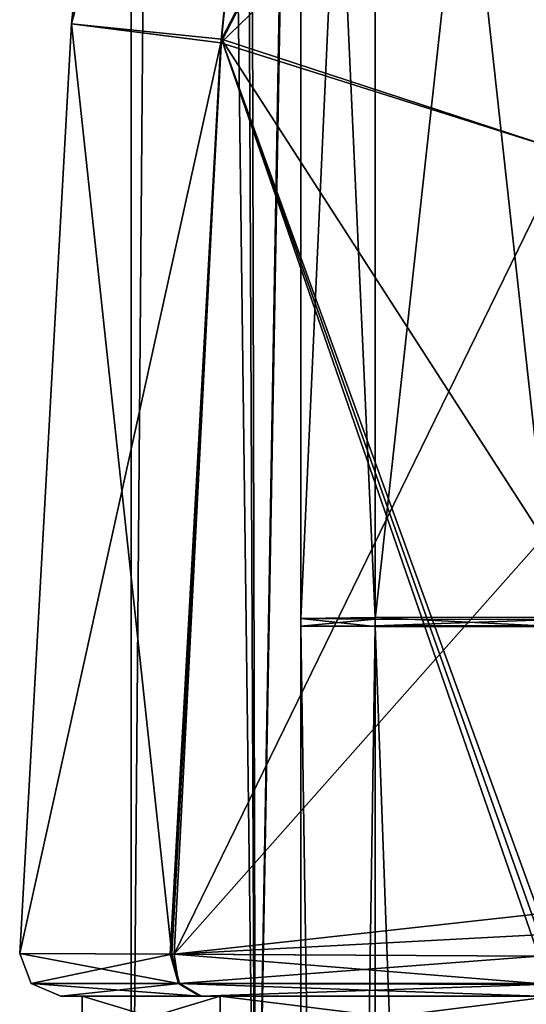
# Model space of a CAD drawing. Units: millimetres. Extents: x -55 to 128, y -411 to 362.
# Drawn here: x -13 to -1, y 29 to 53 of the extents above; entities that cross this region are included whole.
import ezdxf

# ---------------------------------------------------------------- set-up
doc = ezdxf.new("R2010")
doc.units = ezdxf.units.MM
doc.header["$LTSCALE"] = 41.718519
for name, color, linetype in [('13', 7, 'CONTINUOUS'), ('23', 7, 'CONTINUOUS'), ('29', 7, 'CONTINUOUS'), ('508', 7, 'CONTINUOUS'), ('510', 7, 'CONTINUOUS'), ('512', 7, 'CONTINUOUS'), ('667', 7, 'CONTINUOUS'), ('707', 7, 'CONTINUOUS'), ('708', 7, 'CONTINUOUS')]:
    doc.layers.add(name, color=color, linetype=linetype)

msp = doc.modelspace()

# ---------------------------------------------------------------- linework, layer by layer
at = {"layer": '13', "linetype": 'Continuous'}
for points in [[(-9.369, 75.711, -50.119), (-5.857, 74.986, -59.333), (-11.759, 53.173, -50.119), (-9.369, 75.711, -50.119)], [(-9.369, 75.711, -50.119), (-11.759, 53.173, -50.119), (-5.893, 74.813, -40.897), (-9.369, 75.711, -50.119)], [(-5.857, 74.986, -59.333), (-8.103, 52.796, -59.282), (-11.759, 53.173, -50.119), (-5.857, 74.986, -59.333)], [(-5.893, 74.813, -40.897), (-11.759, 53.173, -50.119), (-8.123, 52.709, -40.948), (-5.893, 74.813, -40.897)], [(-5.893, 74.813, -40.897), (-8.123, 52.709, -40.948), (2.238, 72.794, -35.922), (-5.893, 74.813, -40.897)], [(-8.103, 52.796, -59.282), (-5.857, 74.986, -59.333), (2.229, 72.719, -64.29), (-8.103, 52.796, -59.282)], [(2.238, 72.794, -35.922), (-8.123, 52.709, -40.948), (1.123, 61.631, -36.247), (2.238, 72.794, -35.922)], [(0.275, 50.054, -63.639), (-8.103, 52.796, -59.282), (2.229, 72.719, -64.29), (0.275, 50.054, -63.639)], [(1.123, 61.631, -36.247), (-8.123, 52.709, -40.948), (0.275, 50.054, -36.576), (1.123, 61.631, -36.247)], [(-13.015, 30.533, -50.119), (-11.759, 53.173, -50.119), (-9.315, 30.518, -59.19), (-13.015, 30.533, -50.119)], [(-11.759, 53.173, -50.119), (-13.015, 30.533, -50.119), (-8.123, 52.709, -40.948), (-11.759, 53.173, -50.119)], [(-8.103, 52.796, -59.282), (-9.315, 30.518, -59.19), (-11.759, 53.173, -50.119), (-8.103, 52.796, -59.282)], [(-9.315, 30.518, -59.19), (-8.103, 52.796, -59.282), (-0.383, 30.473, -63.101), (-9.315, 30.518, -59.19)], [(-0.383, 30.473, -63.101), (-8.103, 52.796, -59.282), (-0.378, 30.987, -63.115), (-0.383, 30.473, -63.101)], [(-0.378, 30.987, -63.115), (-8.103, 52.796, -59.282), (-0.372, 31.503, -63.129), (-0.378, 30.987, -63.115)], [(-0.372, 31.503, -63.129), (-8.103, 52.796, -59.282), (-0.187, 40.517, -63.374), (-0.372, 31.503, -63.129)], [(-0.187, 40.517, -63.374), (-8.103, 52.796, -59.282), (0.275, 50.054, -63.639), (-0.187, 40.517, -63.374)], [(-8.123, 52.709, -40.948), (-13.015, 30.533, -50.119), (-9.355, 30.519, -41.068), (-8.123, 52.709, -40.948)], [(-9.259, 30.518, -40.97), (-8.123, 52.709, -40.948), (-9.355, 30.519, -41.068), (-9.259, 30.518, -40.97)], [(-8.123, 52.709, -40.948), (-9.259, 30.518, -40.97), (0.275, 50.054, -36.576), (-8.123, 52.709, -40.948)], [(0.275, 50.054, -36.576), (-9.259, 30.518, -40.97), (-0.178, 40.768, -36.836), (0.275, 50.054, -36.576)], [(-0.178, 40.768, -36.836), (-9.259, 30.518, -40.97), (-0.382, 31.503, -37.088), (-0.178, 40.768, -36.836)], [(-0.382, 31.503, -37.088), (-9.259, 30.518, -40.97), (-0.412, 30.988, -37.102), (-0.382, 31.503, -37.088)], [(-0.412, 30.988, -37.102), (-9.259, 30.518, -40.97), (-0.419, 30.474, -37.116), (-0.412, 30.988, -37.102)]]:
    msp.add_3dface(points, dxfattribs=at)
at = {"layer": '23', "linetype": 'Continuous'}
for points in [[(-12.016, 29.5, -50.136), (-8.597, 29.5, -58.494), (-11.498, 29.5, -50.107), (-12.016, 29.5, -50.136)], [(-8.633, 29.5, -41.761), (-12.016, 29.5, -50.136), (-11.498, 29.5, -50.107), (-8.633, 29.5, -41.761)], [(-11.498, 29.5, -50.107), (-8.597, 29.5, -58.494), (-8.134, 29.5, -58.235), (-11.498, 29.5, -50.107)], [(-8.134, 29.5, -41.979), (-8.633, 29.5, -41.761), (-11.498, 29.5, -50.107), (-8.134, 29.5, -41.979)], [(-0.387, 29.5, -38.115), (-8.633, 29.5, -41.761), (-8.134, 29.5, -41.979), (-0.387, 29.5, -38.115)], [(-8.597, 29.5, -58.494), (-0.353, 29.5, -62.102), (-8.134, 29.5, -58.235), (-8.597, 29.5, -58.494)], [(0, 29.5, -38.607), (-0.387, 29.5, -38.115), (-8.134, 29.5, -41.979), (0, 29.5, -38.607)], [(-0.353, 29.5, -62.102), (-0.032, 29.5, -62.106), (-8.134, 29.5, -58.235), (-0.353, 29.5, -62.102)], [(-8.134, 29.5, -58.235), (-0.032, 29.5, -62.106), (0, 29.5, -61.607), (-8.134, 29.5, -58.235)]]:
    msp.add_3dface(points, dxfattribs=at)
at = {"layer": '29', "linetype": 'Continuous'}
for points in [[(-13.015, 30.533, -50.119), (-9.315, 30.518, -59.19), (-12.734, 29.804, -50.126), (-13.015, 30.533, -50.119)], [(-9.355, 30.519, -41.068), (-13.015, 30.533, -50.119), (-9.153, 29.804, -41.263), (-9.355, 30.519, -41.068)], [(-9.153, 29.804, -41.263), (-13.015, 30.533, -50.119), (-12.734, 29.804, -50.126), (-9.153, 29.804, -41.263)], [(-12.734, 29.804, -50.126), (-9.315, 30.518, -59.19), (-9.129, 29.804, -58.979), (-12.734, 29.804, -50.126)], [(-9.259, 30.518, -40.97), (-9.355, 30.519, -41.068), (-9.153, 29.804, -41.263), (-9.259, 30.518, -40.97)], [(-9.315, 30.518, -59.19), (-0.383, 30.473, -63.101), (-9.129, 29.804, -58.979), (-9.315, 30.518, -59.19)], [(-0.419, 30.474, -37.116), (-9.259, 30.518, -40.97), (-0.41, 29.804, -37.397), (-0.419, 30.474, -37.116)], [(-0.41, 29.804, -37.397), (-9.259, 30.518, -40.97), (-9.153, 29.804, -41.263), (-0.41, 29.804, -37.397)], [(-9.129, 29.804, -58.979), (-0.383, 30.473, -63.101), (-0.374, 29.784, -62.799), (-9.129, 29.804, -58.979)], [(-12.016, 29.5, -50.136), (-8.633, 29.5, -41.761), (-12.734, 29.804, -50.126), (-12.016, 29.5, -50.136)], [(-12.016, 29.5, -50.136), (-12.734, 29.804, -50.126), (-9.129, 29.804, -58.979), (-12.016, 29.5, -50.136)], [(-8.633, 29.5, -41.761), (-9.153, 29.804, -41.263), (-12.734, 29.804, -50.126), (-8.633, 29.5, -41.761)], [(-8.597, 29.5, -58.494), (-12.016, 29.5, -50.136), (-9.129, 29.804, -58.979), (-8.597, 29.5, -58.494)], [(-9.153, 29.804, -41.263), (-0.387, 29.5, -38.115), (-0.41, 29.804, -37.397), (-9.153, 29.804, -41.263)], [(-8.633, 29.5, -41.761), (-0.387, 29.5, -38.115), (-9.153, 29.804, -41.263), (-8.633, 29.5, -41.761)], [(-8.597, 29.5, -58.494), (-9.129, 29.804, -58.979), (-0.374, 29.784, -62.799), (-8.597, 29.5, -58.494)], [(-0.353, 29.5, -62.102), (-8.597, 29.5, -58.494), (-0.374, 29.784, -62.799), (-0.353, 29.5, -62.102)]]:
    msp.add_3dface(points, dxfattribs=at)
at = {"layer": '508', "linetype": 'Continuous'}
for points in [[(-4.366, -81.397, -191.651), (-6.175, -81.4, -187.285), (-4.366, 38.512, -191.463), (-4.366, -81.397, -191.651)], [(-4.366, 38.512, -191.463), (-6.175, -81.4, -187.285), (-6.175, 38.506, -187.096), (-4.366, 38.512, -191.463)], [(-6.175, -81.4, -187.285), (-4.366, -81.403, -182.919), (-6.175, 38.506, -187.096), (-6.175, -81.4, -187.285)], [(-6.175, 38.506, -187.096), (-4.366, -81.403, -182.919), (-4.366, 38.499, -182.73), (-6.175, 38.506, -187.096)], [(0, -81.395, -193.46), (-4.366, -81.397, -191.651), (0, 38.515, -193.271), (0, -81.395, -193.46)], [(0, 38.515, -193.271), (-4.366, -81.397, -191.651), (-4.366, 38.512, -191.463), (0, 38.515, -193.271)], [(-4.366, -81.403, -182.919), (0, -81.405, -181.11), (-4.366, 38.499, -182.73), (-4.366, -81.403, -182.919)], [(0, -81.405, -181.11), (0, 38.496, -180.921), (-4.366, 38.499, -182.73), (0, -81.405, -181.11)]]:
    msp.add_3dface(points, dxfattribs=at)
at = {"layer": '510', "linetype": 'Continuous'}
for points in [[(-6.175, 38.694, -187.096), (-4.366, 38.499, -182.73), (-4.366, 38.715, -182.73), (-6.175, 38.694, -187.096)], [(-6.175, 38.506, -187.096), (-4.366, 38.499, -182.73), (-6.175, 38.694, -187.096), (-6.175, 38.506, -187.096)], [(-4.366, 38.674, -191.463), (-6.175, 38.506, -187.096), (-6.175, 38.694, -187.096), (-4.366, 38.674, -191.463)], [(-4.366, 38.512, -191.463), (-6.175, 38.506, -187.096), (-4.366, 38.674, -191.463), (-4.366, 38.512, -191.463)], [(0, 38.496, -180.921), (0, 38.724, -180.922), (-4.366, 38.715, -182.73), (0, 38.496, -180.921)], [(-4.366, 38.499, -182.73), (0, 38.496, -180.921), (-4.366, 38.715, -182.73), (-4.366, 38.499, -182.73)], [(0, 38.665, -193.271), (-4.366, 38.512, -191.463), (-4.366, 38.674, -191.463), (0, 38.665, -193.271)], [(-4.366, 38.512, -191.463), (0, 38.665, -193.271), (0, 38.515, -193.271), (-4.366, 38.512, -191.463)]]:
    msp.add_3dface(points, dxfattribs=at)
at = {"layer": '512', "linetype": 'Continuous'}
for points in [[(-6.175, 78.458, -187.284), (-4.366, 38.715, -182.73), (-4.366, 78.479, -182.918), (-6.175, 78.458, -187.284)], [(-6.175, 38.694, -187.096), (-4.366, 38.715, -182.73), (-6.175, 78.458, -187.284), (-6.175, 38.694, -187.096)], [(-4.366, 78.438, -191.651), (-6.175, 38.694, -187.096), (-6.175, 78.458, -187.284), (-4.366, 78.438, -191.651)], [(-4.366, 38.674, -191.463), (-6.175, 38.694, -187.096), (-4.366, 78.438, -191.651), (-4.366, 38.674, -191.463)], [(0, 38.724, -180.922), (0, 78.487, -181.109), (-4.366, 78.479, -182.918), (0, 38.724, -180.922)], [(-4.366, 38.715, -182.73), (0, 38.724, -180.922), (-4.366, 78.479, -182.918), (-4.366, 38.715, -182.73)], [(0, 78.429, -193.459), (-4.366, 38.674, -191.463), (-4.366, 78.438, -191.651), (0, 78.429, -193.459)], [(0, 38.665, -193.271), (-4.366, 38.674, -191.463), (0, 78.429, -193.459), (0, 38.665, -193.271)]]:
    msp.add_3dface(points, dxfattribs=at)
at = {"layer": '667', "linetype": 'Continuous'}
for points in [[(-11.498, 29.5, -50.107), (-8.134, 29.5, -58.235), (-11.5, 28.482, -50.107), (-11.498, 29.5, -50.107)], [(-8.132, 28.482, -41.975), (-11.498, 29.5, -50.107), (-11.5, 28.482, -50.107), (-8.132, 28.482, -41.975)], [(-11.5, 28.482, -50.107), (-8.134, 29.5, -58.235), (-8.132, 28.482, -58.239), (-11.5, 28.482, -50.107)], [(-8.134, 29.5, -41.979), (-11.498, 29.5, -50.107), (-8.132, 28.482, -41.975), (-8.134, 29.5, -41.979)], [(0, 29.5, -38.607), (-8.134, 29.5, -41.979), (0, 28.482, -38.607), (0, 29.5, -38.607)], [(0, 28.482, -38.607), (-8.134, 29.5, -41.979), (-8.132, 28.482, -41.975), (0, 28.482, -38.607)], [(-8.134, 29.5, -58.235), (0, 29.5, -61.607), (-8.132, 28.482, -58.239), (-8.134, 29.5, -58.235)], [(0, 29.5, -61.607), (0, 28.482, -61.607), (-8.132, 28.482, -58.239), (0, 29.5, -61.607)]]:
    msp.add_3dface(points, dxfattribs=at)
at = {"layer": '707', "linetype": 'Continuous'}
for points in [[(3.147, 259.678, -9.808), (0.012, 21.5, -10.299), (-3.147, 259.613, -9.808), (3.147, 259.678, -9.808)], [(-3.147, 259.613, -9.808), (-7.277, 20.231, -7.288), (-8.338, 257.737, -6.048), (-3.147, 259.613, -9.808)], [(0.012, 21.5, -10.299), (-7.277, 20.231, -7.288), (-3.147, 259.613, -9.808), (0.012, 21.5, -10.299)], [(-7.277, 20.231, -7.288), (-10.3, 18.872), (-8.338, 257.737, -6.048), (-7.277, 20.231, -7.288)], [(-8.338, 257.737, -6.048), (-10.3, 18.872), (-10.3, 256.694), (-8.338, 257.737, -6.048)]]:
    msp.add_3dface(points, dxfattribs=at)
at = {"layer": '708', "linetype": 'Continuous'}
for points in [[(-7.843, 257.979, 6.676), (-7.269, 20.234, 7.295), (-3.045, 259.635, 9.839), (-7.843, 257.979, 6.676)], [(-7.269, 20.234, 7.295), (-0.007, 21.5, 10.299), (-3.045, 259.635, 9.839), (-7.269, 20.234, 7.295)], [(-3.045, 259.635, 9.839), (-0.007, 21.5, 10.299), (3.074, 259.693, 9.831), (-3.045, 259.635, 9.839)], [(-10.3, 256.694), (-7.269, 20.234, 7.295), (-7.843, 257.979, 6.676), (-10.3, 256.694)], [(-10.3, 18.872), (-7.269, 20.234, 7.295), (-10.3, 256.694), (-10.3, 18.872)]]:
    msp.add_3dface(points, dxfattribs=at)

doc.saveas('drawing.dxf')
